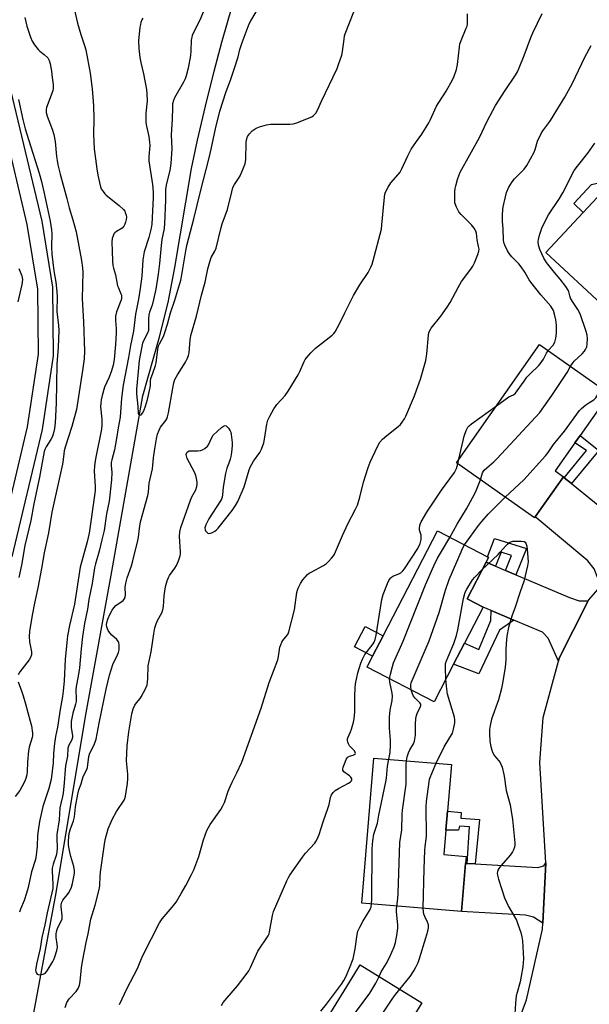
# Model space of a CAD drawing. Units: inches. Extents: x 1291765 to 1297765, y 537449 to 541449.
# Drawn here: x 1297184 to 1297413, y 538667 to 539063 of the extents above; entities that cross this region are included whole.
import ezdxf

# ---------------------------------------------------------------- set-up
doc = ezdxf.new("R2010")
doc.units = ezdxf.units.IN
doc.header["$MEASUREMENT"] = 0
for name, color, linetype in [('BLDG-Footprint', 5, 'Continuous'), ('CULTRL-Pad', 6, 'Continuous'), ('HYDRO-Single Line Stream', 4, 'Continuous'), ('TRANS-Driveway', 251, 'Continuous'), ('TRANS-Non Street Sidewalk', 7, 'Continuous'), ('TRANS-Road', 130, 'Continuous'), ('TRANS-Street Sidewalk', 7, 'Continuous'), ('Undefined', 1, 'Continuous')]:
    doc.layers.add(name, color=color, linetype=linetype)

msp = doc.modelspace()

# ---------------------------------------------------------------- linework, layer by layer
at = {"layer": 'BLDG-Footprint'}
for points, elevation in [([(1297446.33, 538972.77), (1297436.2, 538961.91), (1297434.64, 538963.37), (1297432.45, 538961.02), (1297420.75, 538948.48), (1297419.33, 538946.96), (1297395.38, 538969.31), (1297410.36, 538985.35), (1297419.92, 538995.59), (1297435.9, 539012.71), (1297438.21, 539010.54), (1297461.39, 538988.91), (1297452.34, 538979.21)], 465.8), ([(1297391.1, 538862.95), (1297390.83, 538862.56), (1297359.4, 538884.67), (1297392.83, 538932.2), (1297420.87, 538912.47), (1297409.07, 538895.69), (1297406.96, 538892.69), (1297399.06, 538881.46), (1297402.4, 538879)], 464.9), ([(1297358.24, 538803.66), (1297350.42, 538788.52), (1297323.43, 538802.45), (1297325.69, 538806.83), (1297329.92, 538815.01), (1297351.73, 538857.24), (1297371.81, 538846.87), (1297372.28, 538846.63), (1297371.3, 538844.73), (1297363.67, 538829.96), (1297370.1, 538826.64), (1297362.58, 538812.06)], 465.13), ([(1297363.06, 538723.51), (1297361.46, 538704.18), (1297321.36, 538707.48), (1297326.17, 538765.88), (1297357.35, 538763.31), (1297355.81, 538744.58), (1297355.17, 538736.89), (1297354.36, 538727.05), (1297363.29, 538726.32)], 465.1), ([(1297326.43, 538618.39), (1297326.15, 538617.93), (1297293.26, 538638.09), (1297320.61, 538682.7), (1297345.5, 538667.44), (1297334.79, 538649.97), (1297331.04, 538643.84), (1297329.82, 538641.86), (1297337.81, 538636.96), (1297336.45, 538634.73)], 466.85)]:
    msp.add_lwpolyline(points, close=True, dxfattribs=dict(at, elevation=elevation))
at = {"layer": 'CULTRL-Pad'}
for points in [[(1297419.92, 538995.6), (1297410.36, 538985.35), (1297406.52, 538988.94), (1297413.69, 538996.62), (1297417.84, 538997.54)], [(1297329.92, 538815.01), (1297325.69, 538806.83), (1297318.43, 538810.58), (1297322.66, 538818.76)]]:
    msp.add_lwpolyline(points, close=True, dxfattribs=at)
at = {"layer": 'HYDRO-Single Line Stream'}
msp.add_lwpolyline([(1297179.22, 538590), (1297187.39, 538603.91), (1297184.33, 538627.16), (1297188.37, 538657.61), (1297198.5, 538711.7), (1297210.2, 538782.65), (1297220.84, 538840.95), (1297233.24, 538911.67), (1297239.79, 538934.82), (1297243.46, 538949.2), (1297246.19, 538963.19), (1297252.91, 539003.09), (1297255.28, 539014.42), (1297258.46, 539028.2), (1297261.93, 539042.23), (1297265.03, 539053.82), (1297269.3, 539068.79)], dxfattribs=at)
at = {"layer": 'TRANS-Driveway'}
for points in [[(1297402.73, 538878.68), (1297405.66, 538876.29), (1297424.1, 538861.31), (1297429.4, 538857.49), (1297432.06, 538856.05), (1297435.42, 538855.05), (1297428.22, 538847.29), (1297417.16, 538834.8), (1297416.2, 538838.26), (1297414.7, 538842.03), (1297412.22, 538845.26), (1297391.1, 538862.95), (1297402.4, 538879)], [(1297375.15, 538843.09), (1297379.09, 538841.41), (1297383.21, 538839.66), (1297404.84, 538830.44), (1297408.79, 538829.15), (1297412.34, 538829.15), (1297400.61, 538805.79), (1297400.36, 538804.83), (1297396.25, 538814.14), (1297393.93, 538816.5), (1297382.48, 538821.37), (1297373.29, 538825.28), (1297370.1, 538826.64), (1297363.67, 538829.96), (1297371.3, 538844.73)], [(1297394.09, 538699.44), (1297390.41, 538701.88), (1297387.09, 538702.65), (1297361.46, 538704.18), (1297363.06, 538723.51), (1297363.65, 538723.48), (1297366.88, 538723.29), (1297392.05, 538721.81), (1297394.46, 538722.53), (1297395.39, 538723.73)]]:
    msp.add_lwpolyline(points, close=True, dxfattribs=at)
at = {"layer": 'TRANS-Non Street Sidewalk'}
for points in [[(1297405.66, 538876.29), (1297402.73, 538878.68), (1297411.68, 538889.57), (1297406.96, 538892.69), (1297409.07, 538895.69), (1297416.68, 538889.67)], [(1297383.21, 538839.66), (1297379.09, 538841.41), (1297381.58, 538847.36), (1297377.32, 538848.7), (1297375.15, 538843.09), (1297371.3, 538844.73), (1297372.28, 538846.63), (1297371.81, 538846.87), (1297374.66, 538854.22), (1297387.6, 538850.16)], [(1297382.48, 538821.37), (1297376.66, 538817.37), (1297368.36, 538799.71), (1297358.24, 538803.66), (1297362.58, 538812.06), (1297368.37, 538809.57), (1297373.24, 538821.21), (1297373.29, 538825.28)], [(1297366.88, 538723.29), (1297363.65, 538723.48), (1297364.63, 538738.22), (1297360.56, 538738.54), (1297360.27, 538736.85), (1297355.17, 538736.89), (1297355.81, 538744.58), (1297361.31, 538744.01), (1297361.15, 538741.76), (1297368.59, 538741.14)]]:
    msp.add_lwpolyline(points, close=True, dxfattribs=at)
at = {"layer": 'TRANS-Road'}
msp.add_lwpolyline([(1297377.01, 538640.16), (1297387.6, 538668.68), (1297393.96, 538697), (1297394.09, 538699.44), (1297395.39, 538723.73), (1297392.95, 538764.1), (1297394.3, 538782.15), (1297400.36, 538804.83), (1297400.61, 538805.79), (1297412.34, 538829.15), (1297412.57, 538829.61), (1297417.16, 538834.8)], dxfattribs=at)
at = {"layer": 'TRANS-Street Sidewalk'}
for points in [[(1297180.08, 539034.62), (1297192.7, 538981.83), (1297196.98, 538955.26), (1297197.24, 538927.65), (1297192.79, 538898.09), (1297180.62, 538846.82)], [(1297174.85, 538848.47), (1297186.89, 538899.18), (1297191.27, 538928.31), (1297191.02, 538954.53), (1297186.84, 538980.54), (1297174.27, 539033.15)]]:
    msp.add_lwpolyline(points, dxfattribs=at)
at = {"layer": 'Undefined'}
msp.add_line((1297359.95, 538884.28, 462), (1297360.39, 538886.09, 462), dxfattribs=at)
for points, elevation in [([(1297205.39, 539068.46), (1297207, 539061.47), (1297208.4, 539056.98), (1297209.87, 539052.61), (1297210.38, 539050.8), (1297212.13, 539041.47), (1297212.91, 539035.15), (1297213.48, 539028.23), (1297213.54, 539023.03), (1297213.42, 539016.68), (1297213.69, 539011.01), (1297214.74, 539002.91), (1297215.18, 539000.32), (1297216.26, 538995.74), (1297216.57, 538994.94), (1297217.28, 538993.76), (1297217.95, 538992.87), (1297218.55, 538992.27), (1297223.79, 538988.17), (1297225.48, 538986.56), (1297226, 538985.88), (1297226.24, 538985.38), (1297226.56, 538984.31), (1297226.65, 538983.48), (1297226.57, 538982.61), (1297226.3, 538981.45), (1297226.04, 538980.61), (1297225.69, 538979.83), (1297224.95, 538979.03), (1297222.69, 538977.67), (1297222.02, 538977.14), (1297221.68, 538976.72), (1297221.29, 538976), (1297220.97, 538974.94), (1297220.88, 538973.49), (1297220.92, 538969.97), (1297221.11, 538965.81), (1297221.27, 538964.06), (1297221.5, 538963), (1297222.33, 538960.26), (1297223.16, 538955.88), (1297223.44, 538955.04), (1297224.49, 538952.61), (1297224.67, 538952.06), (1297224.76, 538951.41), (1297224.68, 538950.65), (1297224.44, 538949.81), (1297222.75, 538945.34), (1297222.34, 538943.72), (1297222.25, 538941.86), (1297222.56, 538938.67), (1297222.57, 538936.95), (1297222.3, 538932.3), (1297221.74, 538926.23), (1297221.3, 538923.98), (1297220.66, 538921.6), (1297219.72, 538919.15), (1297217.93, 538915.03), (1297216.9, 538911.73), (1297216.5, 538910.05), (1297216.35, 538908.64), (1297216.3, 538907.21), (1297216.79, 538902.22), (1297216.85, 538899.95), (1297216.6, 538898.18), (1297214.27, 538886.23), (1297213.85, 538883.45), (1297213.78, 538881.25), (1297214.15, 538875.2), (1297214.09, 538873.54), (1297213.89, 538871.5), (1297211.64, 538856.35), (1297210.85, 538852.91), (1297208.12, 538842.62), (1297205.76, 538827.74), (1297203.77, 538819.19), (1297202.99, 538815.09), (1297202.66, 538812.42), (1297202, 538805.58), (1297201.6, 538796.99), (1297201.25, 538792.85), (1297200.95, 538790.63), (1297200.03, 538785.46), (1297198.96, 538778.3), (1297198.17, 538774.51), (1297197.7, 538771.72), (1297197.3, 538767.87), (1297197.23, 538763.99), (1297196.44, 538757.28), (1297195.43, 538753.6), (1297193.05, 538746.45), (1297191.72, 538740.34), (1297191.14, 538736.74), (1297190.96, 538734.73), (1297190.78, 538730.42), (1297190.39, 538726.82), (1297190.09, 538725.13), (1297188.55, 538720.18), (1297187.15, 538713.77), (1297186.56, 538711.53), (1297185.59, 538708.61), (1297184.07, 538705.14), (1297183.65, 538703.86)], 458), ([(1297233.3, 539063.49), (1297232.91, 539062.81), (1297232.49, 539061.84), (1297232.28, 539061.03), (1297232.1, 539059.89), (1297231.53, 539054.42), (1297231.64, 539051.34), (1297232.09, 539047.72), (1297232.49, 539045.73), (1297233.61, 539041.11), (1297234.75, 539034.78), (1297234.94, 539033.08), (1297235.04, 539030.26), (1297234.47, 539025.28), (1297234.54, 539021.52), (1297234.72, 539020.1), (1297235.7, 539015.95), (1297236.03, 539013.71), (1297236.08, 539012.29), (1297235.69, 539007.69), (1297235.7, 539006.18), (1297237.17, 538996.64), (1297237.45, 538993.48), (1297237.47, 538991.24), (1297236.92, 538980.67), (1297236.64, 538979.07), (1297235.65, 538975.31), (1297233.88, 538969.54), (1297233.49, 538967.95), (1297233.3, 538966.33), (1297232.85, 538959.69), (1297232.24, 538954.84), (1297231.53, 538950.48), (1297230.39, 538944.43), (1297229.55, 538937.69), (1297228.36, 538931.89), (1297227.55, 538927.07), (1297225.44, 538915.92), (1297224.64, 538910.65), (1297224.15, 538903.06), (1297223.36, 538898.73), (1297222.74, 538894.44), (1297221.87, 538889.86), (1297220.81, 538885.93), (1297220.59, 538884.85), (1297220.55, 538883.64), (1297220.76, 538880.72), (1297220.71, 538877.84), (1297219.73, 538869.17), (1297218.66, 538864.17), (1297217.71, 538857.44), (1297216.74, 538853.72), (1297215.76, 538849.16), (1297214.21, 538844.07), (1297213.81, 538842.46), (1297212.87, 538836.11), (1297211.6, 538829.67), (1297210.99, 538825.73), (1297209.85, 538820.07), (1297209.04, 538814.77), (1297208.44, 538809.87), (1297207.8, 538802.18), (1297207.27, 538798.8), (1297206.47, 538794.65), (1297206.41, 538793.26), (1297206.5, 538789.66), (1297206.43, 538788.62), (1297206.23, 538787.6), (1297205.14, 538783.95), (1297204.72, 538781.98), (1297204.52, 538780.59), (1297204.53, 538778.08), (1297204.97, 538775.02), (1297204.95, 538774.22), (1297204.62, 538772.94), (1297203.49, 538771.05), (1297203.15, 538769.82), (1297202.96, 538766.72), (1297202.18, 538762.81), (1297201.99, 538761.32), (1297201.63, 538755.91), (1297201.27, 538751.83), (1297201.02, 538750.4), (1297200.28, 538747.57), (1297199.96, 538745.92), (1297199.67, 538741.06), (1297198.77, 538735.18), (1297198.7, 538733.66), (1297198.89, 538729.72), (1297198.76, 538728.06), (1297198.5, 538726.69), (1297197.25, 538723.17), (1297196.87, 538721.57), (1297196.85, 538720.54), (1297197.1, 538715), (1297197.03, 538713.39), (1297194.76, 538703.6), (1297193.82, 538698.81), (1297192.69, 538693.65), (1297192.01, 538689.26), (1297190.55, 538682.95), (1297190.21, 538681.19), (1297190.18, 538680.62), (1297190.25, 538680.07), (1297190.54, 538679.35), (1297190.84, 538678.97), (1297191.25, 538678.76), (1297191.76, 538678.71), (1297193.16, 538678.95), (1297193.69, 538679.16), (1297194.14, 538679.47), (1297194.85, 538680.34), (1297197.12, 538684.05), (1297197.49, 538684.84), (1297197.88, 538685.94), (1297198.65, 538688.46), (1297198.93, 538689.88), (1297198.88, 538690.98), (1297198.44, 538693.73), (1297198.5, 538695.12), (1297198.7, 538696.5), (1297199.12, 538697.79), (1297200.51, 538700.22), (1297200.83, 538701.23), (1297200.85, 538702.62), (1297200.47, 538706.05), (1297200.48, 538706.91), (1297200.57, 538707.43), (1297200.74, 538707.93), (1297201.14, 538708.66), (1297203.05, 538711.05), (1297203.64, 538712), (1297204.62, 538714.02), (1297205.04, 538715.39), (1297205.72, 538718.84), (1297205.8, 538719.71), (1297205.79, 538720.55), (1297205.54, 538722.21), (1297204.32, 538726.35), (1297203.78, 538728.66), (1297203.53, 538730.04), (1297203.42, 538731.11), (1297203.4, 538732.27), (1297203.5, 538734.35), (1297203.64, 538735.53), (1297204.06, 538737.08), (1297205.37, 538740.59), (1297205.85, 538742.22), (1297206.21, 538746.21), (1297207.19, 538751.41), (1297207.59, 538753.12), (1297208.5, 538755.48), (1297209.34, 538758.42), (1297210.7, 538761.29), (1297211.01, 538762.1), (1297211.22, 538763.19), (1297211.57, 538766.57), (1297211.79, 538767.52), (1297212.19, 538768.46), (1297213.78, 538771.27), (1297214.56, 538773.45), (1297215.72, 538779.99), (1297218.6, 538793.6), (1297219.89, 538799.28), (1297221.27, 538803.53), (1297223.09, 538807.36), (1297223.47, 538808.4), (1297223.75, 538809.47), (1297223.81, 538810.3), (1297223.78, 538811.42), (1297223.65, 538812.22), (1297223.47, 538812.71), (1297222.77, 538813.58), (1297220.78, 538815.39), (1297220.04, 538816.26), (1297219.37, 538817.19), (1297219.01, 538817.94), (1297218.81, 538818.73), (1297218.74, 538819.55), (1297218.84, 538820.46), (1297219.26, 538821.76), (1297220.21, 538823.9), (1297220.95, 538825.4), (1297221.57, 538826.39), (1297222.38, 538827.23), (1297225.32, 538829.27), (1297225.83, 538829.83), (1297226.12, 538830.48), (1297226.27, 538831.74), (1297226.22, 538834.52), (1297226.43, 538836.21), (1297227.03, 538838.34), (1297228.76, 538843.25), (1297229.31, 538845.21), (1297231.32, 538853.4), (1297231.54, 538854.8), (1297231.89, 538858.18), (1297232.41, 538860.98), (1297235.29, 538871.47), (1297235.5, 538872.79), (1297235.86, 538876.5), (1297237.19, 538882.22), (1297237.62, 538886.63), (1297238.11, 538890.28), (1297238.79, 538894.26), (1297239.23, 538896.23), (1297239.81, 538897.79), (1297240.42, 538899.02), (1297240.9, 538899.72), (1297242.54, 538901.7), (1297242.96, 538902.4), (1297243.25, 538903.15), (1297243.64, 538904.81), (1297245.29, 538914.64), (1297245.78, 538916.86), (1297246.2, 538918.14), (1297247.18, 538920.09), (1297250.41, 538925.18), (1297251.06, 538926.48), (1297251.61, 538927.82), (1297251.85, 538928.88), (1297252.31, 538934.1), (1297252.63, 538935.89), (1297254.85, 538943.6), (1297256.82, 538952.11), (1297258.31, 538957.32), (1297259.42, 538962.68), (1297260.18, 538965.58), (1297260.78, 538967.26), (1297262.2, 538969.83), (1297262.71, 538971), (1297264.72, 538979.28), (1297265.19, 538980.74), (1297267.3, 538986.52), (1297269.01, 538993.71), (1297269.49, 538995.36), (1297270.1, 538996.64), (1297271.77, 538999.05), (1297272.38, 539000.05), (1297273.82, 539003.31), (1297274.43, 539004.97), (1297274.65, 539006.69), (1297274.78, 539013.42), (1297274.96, 539014.56), (1297275.42, 539015.9), (1297276.15, 539017.02), (1297277.29, 539018.17), (1297278.87, 539019.27), (1297280.16, 539019.83), (1297282.95, 539020.57), (1297284.66, 539020.88), (1297292.33, 539020.95), (1297293.79, 539021.07), (1297295.18, 539021.49), (1297300.15, 539023.43), (1297301.22, 539023.89), (1297301.95, 539024.34), (1297302.84, 539025.35), (1297303.69, 539026.77), (1297305.06, 539030.09), (1297311.37, 539043.33), (1297312.14, 539045.24), (1297313.25, 539048.66), (1297313.63, 539050.11), (1297314.18, 539055.03), (1297314.42, 539056.37), (1297314.65, 539057.19), (1297319.64, 539069.82)], 456), ([(1297258.38, 539067.83), (1297256.14, 539062.78), (1297253.59, 539057.82), (1297253.09, 539056.52), (1297252.74, 539054.7), (1297252.63, 539050.38), (1297252.42, 539048.56), (1297251.5, 539043.38), (1297250.71, 539040.37), (1297250.26, 539039.1), (1297249.67, 539037.85), (1297246.04, 539031.45), (1297245.6, 539030.4), (1297245.27, 539029.03), (1297245.15, 539027.62), (1297245.13, 539022.92), (1297244.68, 539016.64), (1297244.98, 539010.92), (1297244.52, 539005.03), (1297244.16, 539002.24), (1297242.85, 538997.09), (1297242.39, 538994.77), (1297242.4, 538990.3), (1297242.03, 538980.87), (1297241.81, 538978.89), (1297240.98, 538974.44), (1297240.63, 538972.1), (1297239.99, 538964.85), (1297239.5, 538960.6), (1297238.46, 538954.5), (1297237.56, 538950.34), (1297237.01, 538948.14), (1297235.98, 538945.27), (1297235.69, 538944.2), (1297235.53, 538942.45), (1297235.61, 538939.01), (1297235.51, 538937.91), (1297235.1, 538936.87), (1297233.5, 538933.8), (1297233.15, 538932.75), (1297232.85, 538931.39), (1297231.85, 538925.76), (1297231.22, 538919.92), (1297230.72, 538914.28), (1297230.71, 538912.42), (1297231.29, 538907.37), (1297231.47, 538904.59), (1297231.58, 538904.23), (1297231.8, 538903.98), (1297232.27, 538903.87), (1297232.6, 538903.98), (1297233.21, 538904.59), (1297233.7, 538905.52), (1297234.35, 538907.39), (1297235.13, 538910.18), (1297236.24, 538914.99), (1297236.35, 538915.84), (1297236.38, 538917.71), (1297236.53, 538918.52), (1297237.13, 538920.39), (1297238.37, 538923.8), (1297238.66, 538924.9), (1297239.36, 538930.35), (1297239.64, 538931.73), (1297239.98, 538932.53), (1297241.56, 538935.51), (1297242.15, 538937.03), (1297243.19, 538940.38), (1297244.39, 538945.05), (1297246.2, 538950.14), (1297248.56, 538958.15), (1297249.01, 538960.28), (1297250.56, 538969.92), (1297251.06, 538972.59), (1297253.81, 538982.88), (1297256.51, 538993.83), (1297260.01, 539007.38), (1297260.78, 539010.81), (1297262.46, 539019.07), (1297264.24, 539026.16), (1297266.77, 539034.06), (1297268.52, 539038.6), (1297269.99, 539042.98), (1297271.59, 539047.95), (1297272.3, 539050.99), (1297273.22, 539053.73), (1297276.02, 539061.22), (1297276.65, 539062.46), (1297278.79, 539066.13)], 454), ([(1297185.89, 539063.78), (1297186.65, 539060.31), (1297188.11, 539055.88), (1297188.73, 539054.25), (1297189.67, 539052.75), (1297191.17, 539050.91), (1297191.82, 539050.33), (1297193.67, 539048.93), (1297195.05, 539047.53), (1297195.6, 539046.56), (1297196, 539045.16), (1297196.56, 539042.28), (1297196.81, 539039.73), (1297197.19, 539036.9), (1297197.19, 539035.24), (1297197.09, 539034.42), (1297196.86, 539033.58), (1297194.58, 539027.58), (1297194.4, 539026.77), (1297194.4, 539025.61), (1297194.75, 539024.18), (1297196.83, 539018.94), (1297197.48, 539016.71), (1297198.05, 539013.89), (1297198.58, 539007.84), (1297198.81, 539006.22), (1297199.16, 539004.49), (1297200.06, 539000.75), (1297202.74, 538991.02), (1297203.72, 538987.23), (1297205.18, 538982.4), (1297206.46, 538977.58), (1297208.63, 538965.99), (1297209.01, 538963.11), (1297209.15, 538961.32), (1297208.85, 538950.69), (1297209.44, 538941.43), (1297209.79, 538929.61), (1297209.66, 538926.44), (1297209.09, 538921.86), (1297206.62, 538906.09), (1297204.76, 538899.21), (1297202.09, 538891.01), (1297201.66, 538889.47), (1297201.46, 538888.23), (1297201.27, 538886.05), (1297200.96, 538884.07), (1297196.75, 538864.75), (1297195.31, 538856.56), (1297193.64, 538848.4), (1297192.6, 538842.19), (1297191.07, 538834.35), (1297189.73, 538828.15), (1297188.85, 538823.44), (1297187.76, 538816.81), (1297187.53, 538814.81), (1297187.7, 538812.68), (1297188.51, 538808.66), (1297188.55, 538808.09), (1297188.49, 538807.44), (1297188.16, 538806.4), (1297187.61, 538805.41), (1297183.85, 538800.61), (1297183.21, 538799.34)], 460), ([(1297202.01, 538665.6), (1297202.78, 538667.62), (1297203.7, 538668.98), (1297206.53, 538671.96), (1297207.3, 538673.18), (1297207.83, 538674.5), (1297208.06, 538675.94), (1297208.61, 538681.49), (1297209, 538684.1), (1297210.53, 538691.74), (1297211.36, 538695.17), (1297212.4, 538701.12), (1297214.08, 538706.73), (1297215.84, 538713.57), (1297215.97, 538714.72), (1297216.09, 538718.18), (1297216.24, 538720.04), (1297218.03, 538732.18), (1297218.31, 538733.56), (1297219.41, 538737.48), (1297220.95, 538741.2), (1297222.68, 538744.43), (1297225.74, 538748.91), (1297226.08, 538749.68), (1297226.28, 538750.51), (1297227.07, 538755.65), (1297227.26, 538757.7), (1297227.21, 538759.45), (1297226.68, 538764.77), (1297226.99, 538770.78), (1297227.63, 538776.43), (1297228.84, 538783.71), (1297229.4, 538785.64), (1297230.09, 538787.18), (1297230.68, 538788.14), (1297232.17, 538789.87), (1297232.67, 538790.58), (1297234.3, 538793.69), (1297234.97, 538795.3), (1297235.19, 538796.44), (1297235.34, 538797.89), (1297235.49, 538802.95), (1297236.65, 538808.66), (1297237.68, 538815.81), (1297238.16, 538818.28), (1297238.65, 538819.91), (1297239.14, 538821.23), (1297240.89, 538824.26), (1297241.38, 538825.46), (1297241.6, 538826.86), (1297241.91, 538831.16), (1297242.22, 538834), (1297242.51, 538835.29), (1297243.12, 538837.19), (1297243.63, 538838.51), (1297244.01, 538839.27), (1297246.19, 538842.3), (1297246.79, 538843.29), (1297247.58, 538845.22), (1297248.24, 538847.2), (1297248.38, 538848.06), (1297248.39, 538848.91), (1297247.99, 538854.96), (1297248.19, 538856.94), (1297248.55, 538858.62), (1297252.44, 538869.68), (1297253.02, 538870.93), (1297254.63, 538873.81), (1297255.04, 538875.17), (1297255.16, 538876.01), (1297255.15, 538876.89), (1297254.92, 538878.36), (1297254.65, 538879.52), (1297254.08, 538880.87), (1297251.12, 538886.35), (1297250.8, 538887.45), (1297250.77, 538887.99), (1297250.85, 538888.45), (1297251.02, 538888.82), (1297251.31, 538889.14), (1297251.98, 538889.45), (1297252.79, 538889.55), (1297255.39, 538889.49), (1297256.51, 538889.57), (1297257.28, 538889.84), (1297258.21, 538890.42), (1297259.27, 538891.31), (1297259.75, 538891.94), (1297260.99, 538894.91), (1297261.55, 538895.84), (1297263.27, 538897.46), (1297264.86, 538898.81), (1297265.76, 538899.47), (1297266.41, 538899.66), (1297266.79, 538899.51), (1297267.67, 538898.62), (1297268.43, 538897.47), (1297268.65, 538896.95), (1297268.85, 538896.09), (1297269.25, 538892.85), (1297269.22, 538891.67), (1297268.91, 538888.82), (1297268.68, 538887.18), (1297268.43, 538886.12), (1297267.93, 538884.57), (1297267.09, 538882.47), (1297266.55, 538880.33), (1297265.61, 538874.81), (1297265.38, 538871.72), (1297265.22, 538870.89), (1297264.92, 538870.08), (1297264.49, 538869.31), (1297259.81, 538862.08), (1297258.68, 538859.74), (1297258.24, 538858.45), (1297258.29, 538857.72), (1297258.52, 538857.29), (1297259.02, 538856.71), (1297259.41, 538856.4), (1297259.84, 538856.23), (1297260.55, 538856.3), (1297261.3, 538856.6), (1297262.28, 538857.14), (1297262.95, 538857.66), (1297263.54, 538858.31), (1297269.14, 538865.45), (1297270.61, 538867.54), (1297271.49, 538869.09), (1297274.04, 538875.03), (1297276.04, 538881.89), (1297276.4, 538882.9), (1297277.77, 538885.33), (1297280.34, 538888.86), (1297280.97, 538890.19), (1297281.87, 538892.73), (1297282.27, 538894.16), (1297283.19, 538900.19), (1297283.56, 538901.87), (1297284.29, 538903.41), (1297285.99, 538906.41), (1297286.62, 538907.37), (1297287.16, 538908.06), (1297290.51, 538911.77), (1297291.69, 538913.47), (1297295.77, 538920.02), (1297296.42, 538921.35), (1297298.18, 538925.43), (1297298.58, 538926.21), (1297299.08, 538926.93), (1297300.84, 538928.89), (1297302.69, 538930.78), (1297309.41, 538936.04), (1297310.05, 538936.63), (1297310.58, 538937.29), (1297312.5, 538940.81), (1297314.44, 538945.06), (1297318.05, 538951.92), (1297320.48, 538956.2), (1297323.86, 538961.25), (1297324.93, 538963.31), (1297325.51, 538964.64), (1297325.94, 538966.03), (1297329.2, 538978.65), (1297329.44, 538980.42), (1297330.44, 538991.57), (1297330.63, 538992.7), (1297330.91, 538993.51), (1297331.99, 538995.54), (1297333.06, 538997.27), (1297335.93, 539000.59), (1297336.71, 539001.64), (1297337.23, 539002.61), (1297339.86, 539008.21), (1297341.19, 539010.81), (1297343.27, 539013.91), (1297345.45, 539016.86), (1297348.24, 539021.44), (1297348.94, 539022.74), (1297350.64, 539026.66), (1297351.4, 539028.15), (1297352.27, 539029.61), (1297355.29, 539034.11), (1297357.76, 539038.69), (1297358.44, 539040.2), (1297359.36, 539042.88), (1297359.78, 539044.85), (1297360.56, 539051.81), (1297360.79, 539053.25), (1297361.24, 539054.62), (1297363.34, 539059.49), (1297363.63, 539060.32), (1297363.78, 539061.18), (1297363.85, 539065.29)], 458), ([(1297223.89, 538666.69), (1297226.98, 538673.33), (1297231.09, 538681.23), (1297232.49, 538684.61), (1297233.46, 538686.75), (1297240.04, 538699.56), (1297241.08, 538701.15), (1297245.14, 538705.85), (1297246.63, 538707.95), (1297248.75, 538711.35), (1297250.57, 538714.6), (1297252.89, 538719.04), (1297253.76, 538720.9), (1297255.77, 538726.29), (1297257.62, 538733.04), (1297258.96, 538736.77), (1297260.3, 538739.12), (1297264.61, 538745.22), (1297265.5, 538746.7), (1297266.06, 538748), (1297267.64, 538752.61), (1297268.36, 538754.42), (1297269.17, 538756.18), (1297271.11, 538759.98), (1297273.05, 538764.21), (1297280.85, 538785.91), (1297284.1, 538796.34), (1297287.52, 538805.38), (1297287.85, 538806.77), (1297288.43, 538810.44), (1297288.73, 538811.5), (1297289.15, 538812.47), (1297289.55, 538813.15), (1297291.43, 538815.4), (1297291.71, 538815.89), (1297292.02, 538816.7), (1297294.29, 538825.51), (1297295.24, 538832.48), (1297295.46, 538833.44), (1297295.75, 538834.21), (1297296.71, 538836.05), (1297297.66, 538837.55), (1297298.5, 538838.6), (1297299.54, 538839.67), (1297300.22, 538840.25), (1297300.95, 538840.73), (1297305.9, 538843.36), (1297307.14, 538844.14), (1297308, 538844.94), (1297309.18, 538846.26), (1297309.9, 538847.2), (1297310.29, 538847.85), (1297311.62, 538850.69), (1297313.61, 538855.47), (1297315.71, 538860.11), (1297318.82, 538866.06), (1297319.56, 538867.66), (1297320.57, 538870.88), (1297322, 538876.89), (1297323.85, 538882.77), (1297324.7, 538884.9), (1297327.61, 538891.26), (1297328.62, 538892.92), (1297329.66, 538894.19), (1297331.36, 538895.68), (1297336, 538899.32), (1297336.83, 538900.12), (1297337.51, 538900.98), (1297338.44, 538902.35), (1297338.98, 538903.39), (1297342.51, 538911.62), (1297343.39, 538913.84), (1297344.92, 538918.28), (1297347.04, 538925.87), (1297347.42, 538928.44), (1297348.09, 538936.07), (1297348.24, 538936.94), (1297348.49, 538937.65), (1297349.25, 538938.82), (1297353.11, 538943.6), (1297355.68, 538947.25), (1297356.83, 538949.17), (1297360.05, 538955.13), (1297361.46, 538957.58), (1297365.13, 538962.6), (1297365.95, 538963.83), (1297366.59, 538965.15), (1297367.97, 538968.41), (1297368.41, 538969.79), (1297368.46, 538970.61), (1297368.31, 538971.71), (1297367.72, 538974.42), (1297367.44, 538977), (1297367.19, 538977.81), (1297366.48, 538979.03), (1297365.44, 538980.41), (1297361.24, 538984.58), (1297360.28, 538985.69), (1297359.4, 538987.46), (1297358.8, 538989.31), (1297358.7, 538990.08), (1297358.67, 538991.53), (1297358.71, 538993.85), (1297358.82, 538995), (1297359.08, 538996.13), (1297359.87, 538998.63), (1297360.5, 539000.57), (1297360.94, 539001.65), (1297368.69, 539015.53), (1297371.78, 539022.05), (1297375.1, 539028.39), (1297379.01, 539034.49), (1297383.12, 539040.58), (1297383.93, 539041.97), (1297384.64, 539043.56), (1297386.62, 539048.58), (1297389.25, 539055.75), (1297390.1, 539057.64), (1297393.83, 539065.39)], 460), ([(1297396.26, 538929.78), (1297398.28, 538932.03), (1297398.89, 538933.24), (1297399.38, 538934.81), (1297399.57, 538936.83), (1297399.62, 538940.05), (1297399.32, 538942.19), (1297398.83, 538944.52), (1297398.35, 538945.89), (1297397.34, 538947.62), (1297393.29, 538952.24), (1297389.27, 538957.34), (1297388.6, 538958.31), (1297386.84, 538961.36), (1297385.46, 538963.49), (1297384.42, 538964.71), (1297381.66, 538967.55), (1297380.64, 538968.82), (1297379.9, 538969.97), (1297378.78, 538972.28), (1297378.45, 538973.34), (1297378.31, 538974.43), (1297378.14, 538978.74), (1297377.88, 538981.71), (1297377.91, 538984.39), (1297378.02, 538986.46), (1297378.17, 538987.64), (1297379.06, 538991.7), (1297379.53, 538993.41), (1297380.51, 538995.5), (1297381.81, 538997.75), (1297382.77, 538998.86), (1297386.65, 539002.86), (1297387.68, 539004.25), (1297390.61, 539009.62), (1297391, 539010.7), (1297391.99, 539014.02), (1297393.4, 539017.09), (1297394.17, 539018.28), (1297396.93, 539021.96), (1297397.9, 539023.4), (1297400.16, 539027.24), (1297403.01, 539031.75), (1297406.09, 539037.33), (1297411.02, 539047.9), (1297413.54, 539052.54)], 462), ([(1297183.28, 539030.8), (1297185.03, 539022.73), (1297186.03, 539019), (1297187.43, 539014.31), (1297191.56, 539001.16), (1297192.51, 538997.88), (1297193.53, 538993.67), (1297194.76, 538987.52), (1297195.98, 538981.92), (1297196.57, 538978.34), (1297196.66, 538976.8), (1297196.59, 538971.59), (1297196.68, 538968.63), (1297197.55, 538961.85), (1297198.27, 538957.39), (1297198.69, 538953.4), (1297198.79, 538951.39), (1297198.67, 538945.56), (1297199.36, 538939.85), (1297199.46, 538937.87), (1297199.28, 538931.24), (1297198.77, 538924.41), (1297198.55, 538916.61), (1297198.48, 538908.7), (1297198.1, 538900.69), (1297197.83, 538898.53), (1297197.29, 538896.24), (1297196.86, 538895.02), (1297196.34, 538894.07), (1297194.41, 538891.15), (1297193.97, 538890.23), (1297193.65, 538889.19), (1297191.7, 538878.94), (1297189.45, 538868.2), (1297188.26, 538861.46), (1297185.85, 538851.36), (1297184.45, 538843.46), (1297183.47, 538838.59)], 462), ([(1297405.2, 538923.49), (1297405.85, 538924.49), (1297406.77, 538925.61), (1297409.95, 538928.51), (1297410.87, 538929.56), (1297411.32, 538930.25), (1297411.76, 538931.26), (1297412.01, 538932.34), (1297412.1, 538934.63), (1297411.96, 538936.05), (1297411.55, 538937.47), (1297409.09, 538944.62), (1297408.16, 538946.37), (1297406.02, 538949.58), (1297405.27, 538950.84), (1297404.92, 538951.82), (1297404.6, 538953.4), (1297404.28, 538954.15), (1297403.32, 538955.57), (1297401.03, 538958.57), (1297398.78, 538961.21), (1297395.63, 538965.21), (1297394.56, 538967.03), (1297392.9, 538970.47), (1297392.58, 538971.42), (1297392.42, 538972.26), (1297392.31, 538973.7), (1297392.34, 538974.56), (1297392.78, 538976.24), (1297393.78, 538979), (1297395.49, 538982.74), (1297396.38, 538984.42), (1297400.84, 538991), (1297402.21, 538993.25), (1297403.29, 538995.31), (1297405.35, 538999.76), (1297406.74, 539002.2), (1297408.02, 539004.04), (1297412.18, 539009.23), (1297415.02, 539013.31)], 464), ([(1297183.48, 538962.82), (1297184.64, 538959.86), (1297184.83, 538959.04), (1297184.86, 538958.47), (1297184.57, 538956.43), (1297182.96, 538949.38)], 464), ([(1297375.52, 538907.6), (1297380.44, 538911.24), (1297382.29, 538912.07), (1297383.13, 538912.73), (1297383.85, 538913.64), (1297386.58, 538917.55), (1297387.75, 538919.09), (1297389.14, 538920.57), (1297392.36, 538923.69), (1297393.09, 538924.54), (1297394.4, 538926.42), (1297395.63, 538928.82), (1297396.26, 538929.78)], 462), ([(1297369.09, 538877.85), (1297369.9, 538880.67), (1297370.22, 538881.33), (1297370.51, 538881.73), (1297371.54, 538882.69), (1297374.46, 538885.12), (1297375.74, 538886.34), (1297392.88, 538904.94), (1297397.8, 538911.81), (1297402.62, 538919.01), (1297403.9, 538921.03), (1297405.2, 538923.49)], 464), ([(1297378.98, 538870.89), (1297386.46, 538877.78), (1297395.19, 538887.41), (1297396.26, 538888.78), (1297398.38, 538891.99), (1297402.85, 538897.38), (1297408.93, 538905.71), (1297409.73, 538906.52), (1297411.47, 538907.97), (1297412.63, 538908.81), (1297414.61, 538910.04), (1297415.44, 538910.79), (1297416.27, 538912.19), (1297417.42, 538914.89)], 466), ([(1297360.39, 538886.09), (1297362.44, 538895.44), (1297363.24, 538897.69), (1297363.93, 538898.99), (1297364.47, 538899.56), (1297365.39, 538900.3), (1297375.52, 538907.6)], 462), ([(1297264.88, 538666.37), (1297265.65, 538667.54), (1297267.05, 538669.29), (1297271.41, 538674.2), (1297275.26, 538679.33), (1297275.87, 538680.34), (1297276.53, 538681.67), (1297279.46, 538688.16), (1297283.7, 538694.37), (1297284.05, 538695.15), (1297284.27, 538695.98), (1297285.4, 538702.57), (1297285.78, 538704.23), (1297291.17, 538716.48), (1297291.8, 538717.81), (1297292.4, 538718.82), (1297297.42, 538726.08), (1297298.71, 538727.67), (1297302.38, 538731.7), (1297302.89, 538732.38), (1297303.44, 538733.31), (1297304.21, 538735.08), (1297305.75, 538740.25), (1297307.86, 538746.02), (1297308.16, 538747.15), (1297308.72, 538750.08), (1297309.13, 538751.16), (1297309.81, 538752.09), (1297310.67, 538752.89), (1297311.95, 538753.65), (1297315.96, 538755.77), (1297316.68, 538756.25), (1297317.16, 538756.79), (1297317.28, 538757.15), (1297317.28, 538757.54), (1297316.98, 538758.15), (1297316.4, 538758.71), (1297314.15, 538760.4), (1297313.75, 538760.99), (1297313.71, 538761.46), (1297313.89, 538762.25), (1297314.4, 538763.62), (1297315.1, 538765.25), (1297315.51, 538765.98), (1297315.88, 538766.36), (1297316.33, 538766.61), (1297317.89, 538767.06), (1297318.34, 538767.26), (1297318.61, 538767.49), (1297318.75, 538767.77), (1297318.72, 538768.14), (1297318.37, 538768.75), (1297316.44, 538770.87), (1297315.95, 538771.56), (1297315.65, 538772.29), (1297315.53, 538773.05), (1297315.58, 538773.57), (1297315.73, 538774.09), (1297316.76, 538776.4), (1297317.15, 538777.5), (1297317.97, 538780.3), (1297318.28, 538781.7), (1297318.49, 538784.43), (1297318.48, 538790.89), (1297318.65, 538794.05), (1297318.82, 538795.76), (1297319.32, 538798.27), (1297319.8, 538800.22), (1297320.99, 538804.1), (1297321.58, 538805.69), (1297322.61, 538807.59), (1297325.91, 538811.86), (1297326.3, 538812.52), (1297326.7, 538813.54), (1297327.1, 538815.33), (1297329.45, 538829.67), (1297329.96, 538831.63), (1297331.68, 538836.1), (1297332.26, 538837.31), (1297332.84, 538838.2), (1297333.19, 538838.58), (1297333.87, 538839.01), (1297336.21, 538839.97), (1297336.97, 538840.36), (1297337.89, 538841.17), (1297338.54, 538842.03), (1297343.91, 538850.19), (1297344.81, 538852.14), (1297345.15, 538853.88), (1297345.21, 538854.77), (1297345.15, 538855.58), (1297344.57, 538857.59), (1297344.51, 538858.14), (1297344.7, 538859.57), (1297345.17, 538860.95), (1297347.52, 538864.84), (1297353.38, 538873.72), (1297358.64, 538880.82), (1297359.39, 538882.33), (1297359.95, 538884.28)], 462), ([(1297356.7, 538854.67), (1297359.66, 538859.97), (1297363.41, 538866.2), (1297365.88, 538870.52), (1297367.17, 538873.11), (1297369.09, 538877.85)], 464), ([(1297362.62, 538851.62), (1297364.71, 538854.68), (1297368.27, 538859.47), (1297369.54, 538861.05), (1297372.14, 538864.04), (1297378.98, 538870.89)], 466), ([(1297332.52, 538797.76), (1297332.86, 538799.6), (1297333.67, 538802.75), (1297334.11, 538804.15), (1297337.91, 538812.94), (1297346.9, 538835.64), (1297350.26, 538843.17), (1297351.82, 538846.26), (1297353.33, 538849.05), (1297356.7, 538854.67)], 464), ([(1297369.66, 538841.55), (1297376.21, 538847.79), (1297377.02, 538848.66), (1297379.12, 538851.2), (1297379.92, 538851.99), (1297380.78, 538852.67), (1297381.25, 538852.92), (1297382.06, 538853.1), (1297385.56, 538853.14), (1297386.61, 538852.95), (1297386.99, 538852.7), (1297387.25, 538852.35), (1297387.45, 538851.93), (1297387.66, 538851.13), (1297388.01, 538848.29), (1297388.16, 538844.87), (1297388, 538843.17), (1297386.51, 538836.95), (1297384.96, 538832.71), (1297383.05, 538826.63), (1297381.64, 538822.96), (1297380.26, 538818.39), (1297379.69, 538814.93), (1297379.38, 538811.84), (1297379.28, 538809.62), (1297379.24, 538805.39), (1297379.02, 538802.48), (1297378.06, 538796.64), (1297377.45, 538793.81), (1297376.34, 538789.33), (1297373.43, 538781.52), (1297372.88, 538779.05), (1297372.67, 538777.38), (1297372.68, 538775.66), (1297372.84, 538772.8), (1297373.12, 538771.08), (1297373.59, 538769.1), (1297374.03, 538768.05), (1297374.75, 538766.83), (1297375.57, 538765.67), (1297376.91, 538764.05), (1297377.27, 538763.47), (1297377.76, 538762.17), (1297378.45, 538759.29), (1297378.74, 538757.85), (1297379.05, 538754.74), (1297379.37, 538752.79), (1297380.95, 538747.09), (1297381.29, 538745.39), (1297381.86, 538741.16), (1297382.81, 538731.78), (1297382.81, 538730.92), (1297382.67, 538730.06), (1297382.34, 538728.94), (1297381.99, 538728.14), (1297381.14, 538726.98), (1297377.28, 538722.59), (1297376.41, 538721.48), (1297376.05, 538720.79), (1297375.84, 538720.07), (1297375.79, 538719.57), (1297375.85, 538718.79), (1297376.24, 538717.19), (1297378.72, 538709.66), (1297380.33, 538706.18), (1297383.47, 538700.64), (1297384.09, 538699.1), (1297385.26, 538695.71), (1297385.68, 538694.04), (1297385.97, 538692.34), (1297386.3, 538685.15), (1297386.09, 538681.93), (1297385.45, 538678.15), (1297384.96, 538675.84), (1297383.74, 538671.61), (1297383.41, 538670.18), (1297383.09, 538667.29), (1297382.86, 538663.05)], 468), ([(1297341.2, 538793.28), (1297340.98, 538794.67), (1297341.04, 538795.34), (1297341.24, 538796.09), (1297348.36, 538812.99), (1297352.38, 538824.44), (1297354.93, 538833.38), (1297356.43, 538837.67), (1297361.22, 538848.92), (1297361.85, 538850.26), (1297362.62, 538851.62)], 466), ([(1297355.12, 538797.62), (1297354.93, 538802.13), (1297354.94, 538803.01), (1297355.05, 538803.88), (1297355.39, 538805.01), (1297356.02, 538806.68), (1297358.39, 538811.93), (1297359.41, 538815.25), (1297359.93, 538817.54), (1297362.25, 538830.12), (1297362.75, 538832.07), (1297363.04, 538832.86), (1297363.56, 538833.89), (1297365.79, 538837.6), (1297366.75, 538838.72), (1297369.66, 538841.55)], 468), ([(1297332.25, 538765.38), (1297332.74, 538768.19), (1297332.9, 538771.19), (1297332.84, 538773.08), (1297332.5, 538777.97), (1297332.4, 538782.28), (1297332.72, 538785.17), (1297333.5, 538789.02), (1297333.68, 538790.76), (1297333.52, 538792.03), (1297332.61, 538796.48), (1297332.52, 538797.76)], 464), ([(1297351.29, 538763.81), (1297354.51, 538770.45), (1297357.77, 538775.92), (1297358.25, 538777.56), (1297358.69, 538780.12), (1297358.75, 538781.25), (1297358.55, 538782.39), (1297355.82, 538791.53), (1297355.38, 538794.75), (1297355.12, 538797.62)], 468), ([(1297183.09, 538796.49), (1297184.51, 538792.87), (1297185.17, 538790.89), (1297186.12, 538787.77), (1297188.03, 538780.76), (1297188.48, 538778.79), (1297188.88, 538775.96), (1297188.92, 538774.84), (1297188.81, 538774.11), (1297187.63, 538770.32), (1297187.31, 538768.75), (1297186.89, 538764.21), (1297186.73, 538760.42), (1297186.59, 538759.1), (1297186.22, 538757.7), (1297185.71, 538756.36), (1297184.69, 538754.31), (1297183.8, 538752.86), (1297181.9, 538750.47)], 460), ([(1297339.24, 538764.81), (1297339.57, 538766.43), (1297340.1, 538768.04), (1297340.68, 538769.24), (1297342.13, 538771.66), (1297342.53, 538772.75), (1297342.95, 538775.08), (1297342.97, 538779.5), (1297343.11, 538781.82), (1297343.26, 538782.96), (1297343.7, 538784.26), (1297344.84, 538786.22), (1297345.11, 538787.07), (1297345.04, 538787.55), (1297344.69, 538788.15), (1297342.79, 538790.04), (1297342.17, 538790.83), (1297341.68, 538791.77), (1297341.2, 538793.28)], 466), ([(1297325.29, 538707.16), (1297325.39, 538709.07), (1297325.53, 538729.4), (1297325.81, 538732.63), (1297326.23, 538735.23), (1297327.6, 538739.65), (1297328.21, 538742.92), (1297331.05, 538756.37), (1297331.29, 538757.84), (1297331.71, 538762.67), (1297332.25, 538765.38)], 464), ([(1297335.43, 538706.32), (1297335.84, 538709.43), (1297335.97, 538711.34), (1297336.62, 538731.98), (1297337.46, 538737.06), (1297337.55, 538743.27), (1297337.64, 538744.91), (1297339.17, 538755.33), (1297339.16, 538763.24), (1297339.24, 538764.81)], 466), ([(1297346.03, 538705.45), (1297346.44, 538721.29), (1297346.71, 538728.77), (1297346.81, 538730.26), (1297347.22, 538733.3), (1297347.3, 538734.48), (1297347.23, 538746.24), (1297347.3, 538748.41), (1297348.36, 538756.28), (1297348.58, 538757.39), (1297349.69, 538760.41), (1297351.29, 538763.81)], 468), ([(1297304.91, 538664.11), (1297307.1, 538666.84), (1297313.19, 538674.93), (1297314.17, 538676.38), (1297314.89, 538677.88), (1297316.36, 538681.38), (1297317.82, 538685.17), (1297318.63, 538689.13), (1297319.46, 538694.87), (1297319.8, 538696.26), (1297320.51, 538697.83), (1297321.7, 538700.13), (1297324.7, 538705.03), (1297325.08, 538706.05), (1297325.29, 538707.16)], 464), ([(1297328.28, 538678), (1297329.18, 538679.85), (1297331.13, 538683.12), (1297332.51, 538685.62), (1297334.31, 538689.98), (1297334.87, 538691.64), (1297335.55, 538695.31), (1297335.84, 538697.58), (1297335.79, 538698.75), (1297335.26, 538703.98), (1297335.29, 538705.09), (1297335.43, 538706.32)], 466), ([(1297336.62, 538672.89), (1297340.79, 538678.03), (1297342.25, 538680.28), (1297343.12, 538681.83), (1297343.95, 538683.68), (1297344.56, 538685.3), (1297347.01, 538693.61), (1297347.88, 538696.23), (1297348.19, 538697.66), (1297348.2, 538698.23), (1297348.12, 538698.78), (1297347.77, 538699.86), (1297346.66, 538702.17), (1297346.3, 538703.15), (1297346.1, 538704.07), (1297346.03, 538705.45)], 468), ([(1297301.9, 538632.8), (1297302.19, 538634), (1297302.64, 538635.07), (1297305.67, 538640.55), (1297314.89, 538658.19), (1297316.47, 538660.48), (1297324.55, 538671.26), (1297326.94, 538675.37), (1297328.28, 538678)], 466), ([(1297312.35, 538626.39), (1297312.38, 538627.34), (1297312.55, 538628.48), (1297313.38, 538632.14), (1297313.86, 538633.82), (1297321.21, 538650.53), (1297321.75, 538651.41), (1297323.7, 538654.11), (1297333.51, 538668.91), (1297334.47, 538670.24), (1297336.62, 538672.89)], 468)]:
    msp.add_lwpolyline(points, dxfattribs=dict(at, elevation=elevation))

doc.saveas('drawing.dxf')
